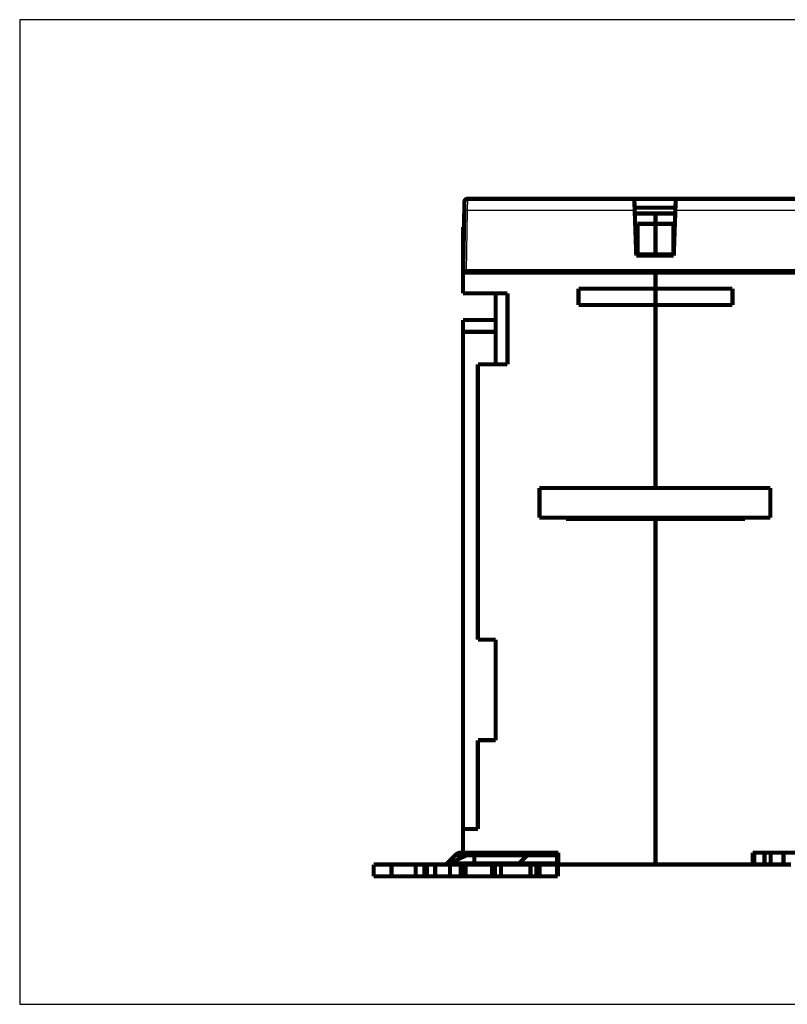
# Model space of a CAD drawing. Extents: x 54 to 1079, y 21 to 1182.
# Drawn here: x 295 to 424, y 645 to 811 of the extents above; entities that cross this region are included whole.
import ezdxf

# ---------------------------------------------------------------- set-up
doc = ezdxf.new("R2010")
doc.units = 0
doc.linetypes.add('HIDDENNEW0', pattern=[4.5, 1.5, -1.5, 1.5])
doc.layers.add('MUOTOVIIVAT', color=40, linetype='HIDDENNEW0')
doc.layers.add('TANGVIIVATNONDEF', color=3, linetype='HIDDENNEW0')

msp = doc.modelspace()

# ---------------------------------------------------------------- linework, layer by layer
at = {"color": 3, "linetype": 'CONTINUOUS'}
for p, q in [((817.59063, 810.99301), (294.5909, 810.99301)), ((294.5909, 810.99301), (294.5909, 644.64165)), ((294.5909, 644.64165), (817.59063, 644.64165))]:
    msp.add_line(p, q, dxfattribs=at)
at = {"layer": 'MUOTOVIIVAT', "color": 40, "linetype": 'CONTINUOUS', "const_width": 0.7}
for points in [[(369.68353, 778.76433), (369.70925, 780.23815)], [(369.70386, 779.92942), (369.70389, 779.92942)], [(370.20918, 780.72942), (398.39964, 780.72942)], [(380.7879, 780.7564), (422.96824, 780.7564)], [(398.39964, 780.72942), (405.39964, 780.72942)], [(398.46826, 778.76433), (398.39964, 780.72942)], [(405.39964, 780.72942), (405.33102, 778.76433)], [(405.39964, 780.72942), (433.5901, 780.72942)], [(369.50487, 768.52942), (369.68353, 778.76433)], [(398.45202, 779.22942), (405.34726, 779.22942)], [(398.73488, 771.12942), (398.46826, 778.76433)], [(398.48604, 778.2564), (401.97807, 778.2564)], [(401.97807, 778.2564), (401.97807, 776.50463)], [(405.31328, 778.2564), (401.97807, 778.2564)], [(405.33102, 778.76433), (405.0644, 771.12942)], [(369.63451, 775.9564), (369.47807, 775.9564)], [(369.47807, 774.9913), (369.47807, 775.9564)], [(369.47807, 768.2564), (369.47807, 774.9913)], [(369.47807, 774.9913), (369.61767, 774.9913)], [(398.97807, 776.50463), (398.97807, 771.31165)], [(401.97807, 776.50463), (398.97807, 776.50463)], [(401.97807, 776.50463), (401.97807, 771.31165)], [(401.97807, 776.50463), (404.97807, 776.50463)], [(404.97807, 771.31165), (404.97807, 776.50463)], [(405.0644, 771.12942), (398.73488, 771.12942)], [(398.97807, 771.31165), (401.97807, 771.31165)], [(401.97807, 771.31165), (401.97807, 771.12942)], [(404.97807, 771.31165), (401.97807, 771.31165)], [(401.97807, 768.2564), (369.47807, 768.2564)], [(369.47807, 768.2564), (369.47807, 764.7564)], [(369.49964, 768.52942), (369.99956, 768.52942)], [(369.99956, 768.52942), (433.44132, 768.52942)], [(401.97807, 768.52942), (401.97807, 768.2564)], [(401.97807, 765.55611), (401.97807, 768.2564)], [(401.97807, 768.2564), (401.97807, 768.25639)], [(401.97807, 768.2564), (432.93873, 768.2564)], [(388.97807, 762.78512), (388.97807, 765.55611)], [(388.97807, 765.55611), (401.97807, 765.55611)], [(401.97807, 765.5564), (401.97807, 762.78515)], [(401.97807, 765.55614), (401.97807, 765.55611)], [(414.97807, 765.55611), (401.97807, 765.55611)], [(414.97807, 762.78512), (414.97807, 765.55611)], [(369.47807, 764.7564), (376.97807, 764.7564)], [(374.97807, 764.7564), (374.97807, 752.7564)], [(376.97807, 764.7564), (376.97807, 752.7564)], [(401.97807, 762.78512), (388.97807, 762.78512)], [(401.97807, 731.8564), (401.97807, 762.78512)], [(401.97807, 762.78512), (401.97807, 762.78508)], [(401.97807, 762.78512), (414.97807, 762.78512)], [(374.97807, 760.2564), (369.47807, 760.2564)], [(369.47807, 758.2564), (369.47807, 760.2564)], [(369.47807, 674.2564), (369.47807, 758.2564)], [(369.47807, 758.2564), (374.97807, 758.2564)], [(371.97807, 752.7564), (371.97807, 706.2564)], [(376.97807, 752.7564), (371.97807, 752.7564)], [(382.37807, 731.8564), (382.37807, 726.8564)], [(382.37807, 731.8564), (421.37807, 731.8564)], [(401.97807, 731.85643), (401.97807, 731.8564)], [(421.37807, 726.8564), (421.37807, 731.8564)], [(382.37807, 726.8564), (421.37807, 726.8564)], [(386.87807, 726.6564), (386.87807, 726.85637)], [(401.87807, 726.77946), (386.87807, 726.77946)], [(401.97807, 726.6564), (386.87807, 726.6564)], [(401.87807, 726.81082), (401.87807, 726.8564)], [(401.87807, 726.81082), (401.87807, 726.6564)], [(401.97807, 726.81082), (401.87807, 726.81082)], [(401.97807, 726.85639), (401.97807, 726.6564)], [(401.97807, 668.2564), (401.97807, 726.6564)], [(401.97807, 726.6564), (417.07807, 726.6564)], [(401.97807, 726.6564), (401.97807, 726.65636)], [(404.47807, 726.85639), (404.47807, 726.6564)], [(417.07807, 726.85639), (417.07807, 726.6564)], [(371.97807, 706.2564), (374.97807, 706.2564)], [(374.97807, 706.2564), (374.97807, 689.2564)], [(371.97807, 689.2564), (371.97807, 674.2564)], [(374.97807, 689.2564), (371.97807, 689.2564)], [(369.47807, 674.2564), (369.47807, 670.2564)], [(371.97807, 674.2564), (369.47807, 674.2564)], [(369.05033, 670.2564), (369.10076, 670.2564)], [(369.10076, 670.2564), (369.47807, 670.2564)], [(369.47807, 670.2564), (385.57807, 670.2564)], [(371.37807, 669.83963), (371.37807, 670.2564)], [(385.37807, 670.2564), (385.37807, 669.83963)], [(385.57807, 670.2564), (385.57807, 668.2564)], [(418.37807, 670.2564), (418.37807, 668.2564)], [(433.19478, 670.2564), (418.37807, 670.2564)], [(418.65022, 670.2564), (418.65022, 668.2564)], [(420.37807, 670.2564), (420.37807, 668.2564)], [(421.42807, 670.2564), (421.42807, 668.2564)], [(423.61134, 670.2564), (423.61134, 668.2564)], [(368.16144, 669.83963), (366.7759, 668.46479)], [(366.82633, 668.46479), (368.21187, 669.83963)], [(366.82633, 668.46479), (371.37806, 668.46479)], [(370.06916, 669.83963), (367.29809, 668.46479)], [(371.37806, 669.83963), (368.21187, 669.83963)], [(371.37807, 668.46479), (371.37807, 669.83963)], [(385.37807, 669.83963), (371.37807, 669.83963)], [(371.37807, 668.2564), (371.37807, 668.46479)], [(371.37807, 668.46479), (372.88853, 668.46479)], [(372.88853, 668.46479), (378.95069, 668.46479)], [(380.33623, 669.83963), (378.95069, 668.46479)], [(378.95072, 668.46479), (385.37807, 668.46479)], [(385.37807, 669.83963), (385.37807, 668.46479)], [(385.37807, 668.46479), (385.37807, 668.2564)], [(354.37807, 668.2564), (357.37807, 668.2564)], [(354.37807, 666.2564), (354.37807, 668.2564)], [(361.4644, 668.2564), (357.37807, 668.2564)], [(357.37807, 668.2564), (357.37807, 666.2564)], [(361.4644, 668.2564), (361.4644, 666.2564)], [(361.4644, 668.2564), (362.9644, 668.2564)], [(363.39741, 668.2564), (362.9644, 668.2564)], [(362.9644, 668.2564), (362.9644, 666.2564)], [(363.39741, 666.2564), (363.39741, 668.2564)], [(363.39741, 668.2564), (364.76344, 668.2564)], [(364.76344, 666.2564), (364.76344, 668.2564)], [(364.76344, 668.2564), (367.26344, 668.2564)], [(367.26344, 668.2564), (367.26344, 666.2564)], [(367.26344, 668.2564), (369.09356, 668.2564)], [(369.09357, 668.2564), (369.09357, 666.2564)], [(369.09357, 668.2564), (369.45959, 668.2564)], [(369.45959, 668.2564), (369.45959, 666.2564)], [(369.8926, 668.2564), (369.45959, 668.2564)], [(369.8926, 666.2564), (369.8926, 668.2564)], [(369.8926, 668.2564), (372.26685, 668.2564)], [(372.26685, 668.2564), (374.37807, 668.2564)], [(374.87807, 668.2564), (374.37807, 668.2564)], [(374.37807, 668.2564), (374.37807, 666.2564)], [(374.87807, 668.2564), (375.87807, 668.2564)], [(374.87807, 666.2564), (374.87807, 668.2564)], [(375.87807, 666.2564), (375.87807, 668.2564)], [(377.51759, 668.2564), (375.8781, 668.2564)], [(377.51759, 668.2564), (380.87807, 668.2564)], [(380.87807, 668.2564), (380.87807, 666.2564)], [(380.87807, 668.2564), (381.87807, 668.2564)], [(382.37807, 668.2564), (381.87807, 668.2564)], [(381.87807, 668.2564), (381.87807, 666.2564)], [(382.37807, 668.2564), (385.37807, 668.2564)], [(382.37807, 666.2564), (382.37807, 668.2564)], [(385.37807, 668.2564), (385.37807, 666.2564)], [(385.47757, 668.04801), (385.37807, 668.04801)], [(385.47757, 668.2564), (385.47757, 668.04801)], [(385.47757, 668.04801), (385.47757, 666.67317)], [(401.97807, 668.2564), (385.57807, 668.2564)], [(401.97807, 668.2564), (418.37807, 668.2564)], [(418.37807, 668.2564), (418.65022, 668.2564)], [(418.65022, 668.2564), (420.37807, 668.2564)], [(420.37807, 668.2564), (421.42807, 668.2564)], [(421.42807, 668.2564), (423.61134, 668.2564)], [(423.61134, 668.2564), (424.87185, 668.2564)], [(357.37807, 666.2564), (354.37807, 666.2564)], [(357.37807, 666.2564), (361.4644, 666.2564)], [(362.9644, 666.2564), (361.4644, 666.2564)], [(363.39741, 666.2564), (362.9644, 666.2564)], [(364.76344, 666.2564), (363.39741, 666.2564)], [(367.26344, 666.2564), (364.76344, 666.2564)], [(369.09356, 666.2564), (367.26344, 666.2564)], [(369.45959, 666.2564), (369.09357, 666.2564)], [(369.8926, 666.2564), (369.45959, 666.2564)], [(372.26685, 666.2564), (369.8926, 666.2564)], [(374.37807, 666.2564), (372.26685, 666.2564)], [(374.87807, 666.2564), (374.37807, 666.2564)], [(375.87807, 666.2564), (374.87807, 666.2564)], [(375.8781, 666.2564), (377.50835, 666.2564)], [(380.87807, 666.2564), (377.50835, 666.2564)], [(381.87807, 666.2564), (380.87807, 666.2564)], [(382.37807, 666.2564), (381.87807, 666.2564)], [(385.37807, 666.2564), (382.37807, 666.2564)], [(385.37807, 666.67317), (385.47757, 666.67317)], [(385.47757, 666.2564), (385.37807, 666.2564)], [(385.47757, 666.67317), (385.47757, 666.2564)]]:
    msp.add_lwpolyline(points, dxfattribs=at)
for points in [[(370.20918, 780.72942, 0.4091108), (369.70925, 780.23815)], [(380.7879, 780.7564, 0.08219969), (380.62679, 780.72973)], [(423.12934, 780.72973, 0.08219969), (422.96824, 780.7564)], [(369.05035, 670.2564), (369.01988, 670.25593, 0.007624501), (368.98938, 670.25454, 0.007580878), (368.95885, 670.2522, 0.007548544), (368.92829, 670.24894, 0.007545056), (368.89773, 670.24473, 0.007515857), (368.86716, 670.23959, 0.007472282), (368.8366, 670.23348, 0.007414623), (368.80607, 670.22646, 0.007355588), (368.77556, 670.21846, 0.007281282), (368.7451, 670.20955, 0.007204008), (368.7147, 670.19967, 0.007110755), (368.68436, 670.18887, 0.007013967), (368.6541, 670.17711, 0.006913465), (368.62392, 670.16444, 0.006819255), (368.59384, 670.15081, 0.006686533), (368.56387, 670.13628, 0.006532379), (368.53404, 670.12083, 0.006464281), (368.5043, 670.10445, 0.006466273), (368.47467, 670.08711, 0.006156828), (368.44529, 670.06899, 0.005643801), (368.41624, 670.05011, 0.006089443), (368.38692, 670.02995, 0.007067052), (368.35714, 670.00828, 0.005248713), (368.32928, 669.98742, 0.001824166), (368.30418, 669.96812, 0.007165197), (368.27244, 669.94146, 0.011778692), (368.22422, 669.89801, 0.005561706), (368.16146, 669.83967, 0.002903421)], [(368.21189, 669.83967), (368.23928, 669.86632, -0.0048453), (368.26691, 669.89218, -0.004933692), (368.29478, 669.91722, -0.005042406), (368.32287, 669.94146, -0.005174505), (368.35119, 669.96486, -0.005304783), (368.37971, 669.98742, -0.005427882), (368.40844, 670.00911, -0.005555955), (368.43736, 670.02995, -0.00568425), (368.46646, 670.0499, -0.005815888), (368.49572, 670.06899, -0.005944413), (368.52516, 670.08716, -0.006074012), (368.55473, 670.10445, -0.006197125), (368.58445, 670.12081, -0.006329962), (368.6143, 670.13628, -0.006463451), (368.64428, 670.15081, -0.006571565), (368.67435, 670.16444, -0.006646673), (368.70451, 670.17711, -0.006818709), (368.73479, 670.18887, -0.007063586), (368.76519, 670.19967, -0.006973334), (368.79554, 670.20955, -0.006602944), (368.82575, 670.21846, -0.00736309), (368.8565, 670.22646, -0.008863994), (368.888, 670.23351, -0.006834496), (368.91759, 670.23959, -0.002421252), (368.94437, 670.24461, -0.009676976), (368.97873, 670.24894, -0.016844015), (369.03159, 670.25288, -0.008335572), (369.10078, 670.2564, -0.004440915)], [(371.84694, 670.2564, 0.11565), (370.06916, 669.83963)], [(381.22516, 670.2564), (381.19469, 670.25593, 0.007624171), (381.16419, 670.25454, 0.007580596), (381.13366, 670.2522, 0.007548311), (381.1031, 670.24894, 0.007544871), (381.07253, 670.24473, 0.007515723), (381.04196, 670.23959, 0.007472196), (381.0114, 670.23348, 0.007414587), (380.98087, 670.22646, 0.007355599), (380.95037, 670.21846, 0.007281341), (380.91991, 670.20955, 0.007204111), (380.8895, 670.19967, 0.007110901), (380.85916, 670.18887, 0.007014153), (380.8289, 670.17711, 0.00691369), (380.79872, 670.16444, 0.006819516), (380.76864, 670.15081, 0.006686826), (380.73867, 670.13628, 0.006532698), (380.70884, 670.12083, 0.006464631), (380.6791, 670.10445, 0.006466653), (380.64947, 670.08711, 0.006157219), (380.62009, 670.06899, 0.005644182), (380.59105, 670.05011, 0.006089878), (380.56173, 670.02995, 0.007067588), (380.53195, 670.00828, 0.005249132), (380.50409, 669.98742, 0.001824315), (380.47899, 669.96812, 0.007165796), (380.44725, 669.94146, 0.011779743), (380.39902, 669.89801, 0.005562226), (380.33627, 669.83967, 0.002903698)], [(366.77591, 668.46481), (366.76221, 668.45148, -0.004844501), (366.7484, 668.43855, -0.004932935), (366.73446, 668.42602, -0.005041696), (366.72041, 668.4139, -0.005173841), (366.70625, 668.4022, -0.005304175), (366.69199, 668.39092, -0.005427334), (366.67763, 668.38007, -0.005555476), (366.66317, 668.36965, -0.005683843), (366.64862, 668.35967, -0.005815563), (366.63399, 668.35013, -0.005944173), (366.61927, 668.34104, -0.006073869), (366.60448, 668.33239, -0.006197081), (366.58962, 668.32421, -0.006330028), (366.57469, 668.31647, -0.006463629), (366.55971, 668.3092, -0.006571864), (366.54467, 668.30239, -0.006647092), (366.52959, 668.29605, -0.006819263), (366.51445, 668.29017, -0.007064287), (366.49925, 668.28477, -0.006974157), (366.48408, 668.27983, -0.006603835), (366.46897, 668.27538, -0.00736421), (366.4536, 668.27138, -0.008865513), (366.43785, 668.26785, -0.006835801), (366.42305, 668.26481, -0.002421739), (366.40967, 668.26229, -0.009679009), (366.39249, 668.26013, -0.016848055), (366.36606, 668.25816, -0.008337769), (366.33147, 668.2564, -0.004442131)], [(366.3819, 668.2564), (366.39713, 668.25664, 0.007626678), (366.41238, 668.25733, 0.007582958), (366.42764, 668.2585, 0.00755052), (366.44292, 668.26013, 0.007546933), (366.4582, 668.26224, 0.007517619), (366.47349, 668.26481, 0.007473923), (366.48876, 668.26786, 0.007416133), (366.50403, 668.27138, 0.007356969), (366.51928, 668.27537, 0.007282525), (366.53451, 668.27983, 0.007205117), (366.54971, 668.28477, 0.007111722), (366.56488, 668.29017, 0.0070148), (366.58001, 668.29605, 0.00691416), (366.5951, 668.30239, 0.006819822), (366.61014, 668.30921, 0.006686967), (366.62513, 668.31647, 0.00653269), (366.64004, 668.3242, 0.006464474), (366.65491, 668.33239, 0.006466355), (366.66973, 668.34106, 0.006156798), (366.68442, 668.35013, 0.005643685), (366.69894, 668.35957, 0.006089222), (366.7136, 668.36965, 0.007066674), (366.72849, 668.38049, 0.005248339), (366.74242, 668.39092, 0.001824019), (366.75498, 668.40057, 0.007164563), (366.77085, 668.4139, 0.011777334), (366.79496, 668.43563, 0.005560941), (366.82634, 668.46481, 0.002902994)], [(366.4092, 668.2564, 0.11565), (367.29809, 668.46479)], [(378.95072, 668.46481), (378.93702, 668.45148, -0.004843555), (378.92321, 668.43855, -0.004931992), (378.90927, 668.42602, -0.005040754), (378.89522, 668.4139, -0.005172899), (378.88106, 668.4022, -0.005303237), (378.8668, 668.39092, -0.005426405), (378.85243, 668.38007, -0.00555456), (378.83797, 668.36965, -0.005682943), (378.82342, 668.35967, -0.005814684), (378.80879, 668.35013, -0.00594332), (378.79407, 668.34104, -0.006073047), (378.77928, 668.33239, -0.006196294), (378.76442, 668.32421, -0.006329284), (378.74949, 668.31647, -0.00646293), (378.73451, 668.3092, -0.006571221), (378.71947, 668.30239, -0.00664651), (378.70439, 668.29605, -0.006818743), (378.68925, 668.29017, -0.007063827), (378.67405, 668.28477, -0.006973789), (378.65888, 668.27983, -0.006603561), (378.64377, 668.27538, -0.007363993), (378.6284, 668.27138, -0.008865375), (378.61265, 668.26785, -0.006835798), (378.59786, 668.26481, -0.002421757), (378.58447, 668.26229, -0.009679151), (378.56729, 668.26013, -0.016848729), (378.54087, 668.25816, -0.008338287), (378.50628, 668.2564, -0.004442451)]]:
    msp.add_lwpolyline(points, format="xyb", dxfattribs=at)
at = {"layer": 'TANGVIIVATNONDEF', "color": 3, "linetype": 'CONTINUOUS'}
for p, q in [((370.20919, 780.72944), (370.18343, 778.76431)), ((370.18345, 778.76433), (370.0048, 768.52942)), ((398.46826, 778.76433), (370.18345, 778.76433)), ((433.44132, 778.76433), (405.33102, 778.76433))]:
    msp.add_line(p, q, dxfattribs=at)
for points in [[(380.72029, 780.72942), (380.7219, 780.73073, -0.003303278), (380.72352, 780.73201, -0.003352274), (380.72514, 780.73326, -0.003406177), (380.72676, 780.73447, -0.003461923), (380.72839, 780.73566, -0.003519017), (380.73003, 780.73681, -0.003573976), (380.73167, 780.73793, -0.003631109), (380.73331, 780.73902, -0.003687115), (380.73496, 780.74007, -0.003744807), (380.73661, 780.74109, -0.003800959), (380.73826, 780.74209, -0.003858638), (380.73992, 780.74304, -0.003914755), (380.74159, 780.74397, -0.003972083), (380.74326, 780.74486, -0.004027698), (380.74493, 780.74573, -0.004084241), (380.74661, 780.74655, -0.004138998), (380.74829, 780.74735, -0.004194167), (380.74997, 780.74811, -0.004247287), (380.75166, 780.74884, -0.004300938), (380.75335, 780.74954, -0.004352947), (380.75505, 780.7502, -0.004403087), (380.75675, 780.75083, -0.00444962), (380.75845, 780.75143, -0.004500871), (380.76016, 780.75199, -0.004554956), (380.76187, 780.75252, -0.004587953), (380.76358, 780.75302, -0.004601331), (380.76529, 780.75348, -0.004681933), (380.76701, 780.75391, -0.004817125), (380.76874, 780.75431, -0.004714482), (380.77046, 780.75467, -0.004428664), (380.77218, 780.755, -0.004922479), (380.77392, 780.75529, -0.005912695), (380.77571, 780.75555, -0.00450388), (380.77739, 780.75577, -0.001530295), (380.77892, 780.75596, -0.006402126), (380.78088, 780.75612, -0.01108834), (380.7839, 780.75626, -0.005422285), (380.78787, 780.7564, -0.002867869)], [(423.03585, 780.72942), (423.03424, 780.73073, 0.003303874), (423.03262, 780.73201, 0.003352732), (423.031, 780.73326, 0.003406748), (423.02938, 780.73447, 0.003462882), (423.02775, 780.73566, 0.003520243), (423.02611, 780.73681, 0.003575429), (423.02447, 780.73793, 0.003632757), (423.02283, 780.73902, 0.003688993), (423.02118, 780.74007, 0.003746857), (423.01953, 780.74109, 0.003803193), (423.01787, 780.74209, 0.003861), (423.01621, 780.74304, 0.003917258), (423.01455, 780.74397, 0.003974666), (423.01288, 780.74486, 0.00403037), (423.01121, 780.74573, 0.004086938), (423.00953, 780.74655, 0.004141724), (423.00785, 780.74735, 0.004196856), (423.00616, 780.74811, 0.00424994), (423.00447, 780.74884, 0.004303484), (423.00278, 780.74954, 0.004355386), (423.00108, 780.7502, 0.004405342), (422.99938, 780.75083, 0.004451689), (422.99768, 780.75143, 0.00450268), (422.99597, 780.75199, 0.004556505), (422.99426, 780.75252, 0.00458915), (422.99255, 780.75302, 0.004602171), (422.99083, 780.75348, 0.004682362), (422.98911, 780.75391, 0.004817129), (422.98738, 780.75431, 0.00471395), (422.98566, 780.75467, 0.004427683), (422.98394, 780.755, 0.004920877), (422.9822, 780.75529, 0.005910018), (422.9804, 780.75555, 0.00450107), (422.97872, 780.75577, 0.001529094), (422.9772, 780.75596, 0.006397258), (422.97523, 780.75612, 0.011076646), (422.9722, 780.75626, 0.005415059), (422.96823, 780.7564, 0.002863682)], [(370.18343, 778.76431), (370.15961, 778.76472, 0.000223882), (370.13548, 778.76511, 0.000213582), (370.111, 778.76548, 0.000212414), (370.08629, 778.76584, 0.000224553), (370.06144, 778.76618, 0.000233609), (370.03658, 778.76649, 0.000242553), (370.01179, 778.76678, 0.000252582), (369.98718, 778.76704, 0.000266477), (369.96288, 778.76727, 0.000281476), (369.939, 778.76747, 0.000299664), (369.91567, 778.76763, 0.000320576), (369.89299, 778.76776, 0.000345546), (369.87109, 778.76785, 0.000375817), (369.85005, 778.76791, 0.000411819), (369.83002, 778.76793, 0.000455291), (369.81104, 778.76791, 0.000504783), (369.79325, 778.76785, 0.000575336), (369.77667, 778.76776, 0.00066706), (369.7614, 778.76763, 0.000762109), (369.74745, 778.76747, 0.000842794), (369.73492, 778.76727, 0.00109484), (369.72374, 778.76704, 0.001594254), (369.71397, 778.76677, 0.001674904), (369.70566, 778.76649, 0.00088135), (369.69887, 778.76623, 0.003229704), (369.69312, 778.76584, 0.011397051), (369.688, 778.76519, 0.016402971), (369.68357, 778.76431, 0.019738797)]]:
    msp.add_lwpolyline(points, format="xyb", dxfattribs=at)

doc.saveas('drawing.dxf')
